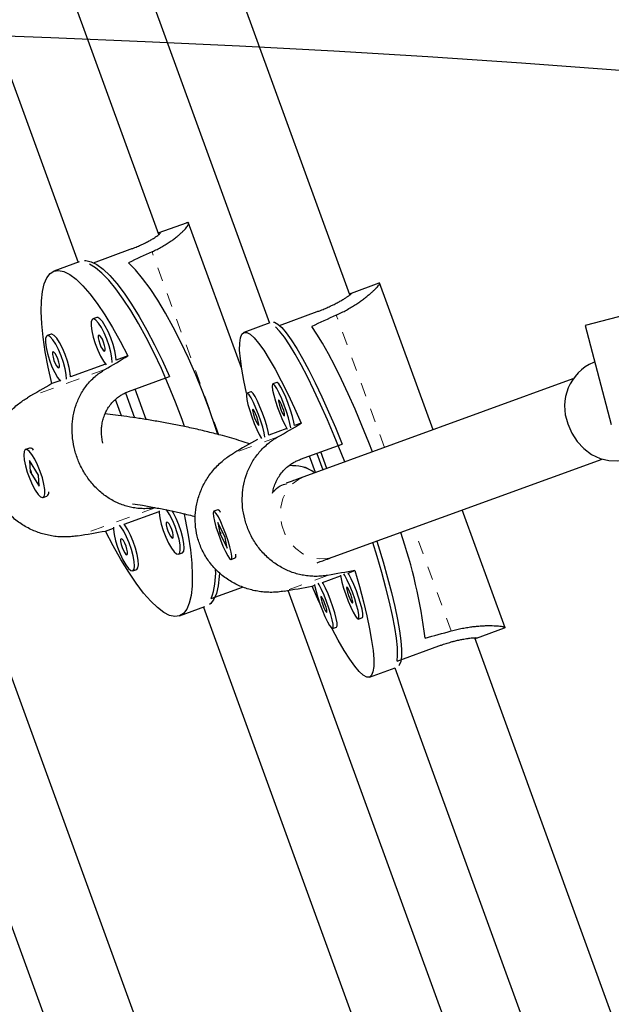
# Model space of a CAD drawing. Units: millimetres. Extents: x 180 to 879, y -148 to 521.
# Drawn here: x 757 to 761, y 60 to 68 of the extents above; entities that cross this region are included whole.
import ezdxf

# ---------------------------------------------------------------- set-up
doc = ezdxf.new("R2010")
doc.units = ezdxf.units.MM
doc.linetypes.add('PHANTOM', pattern=[0.0127, 0.00635, -0.00127, 0.00127, -0.00127, 0.00127, -0.00127])
for name, color, linetype in [('CONTOUR', 7, 'Continuous'), ('DÉGAGEMENT 108 ASTM', 3, 'Continuous'), ("DÉGAGEMENT 72''", 1, 'Continuous'), ("DÉGAGEMENT 76''", 4, 'Continuous')]:
    doc.layers.add(name, color=color, linetype=linetype)

msp = doc.modelspace()

# ---------------------------------------------------------------- linework, layer by layer
at = {"layer": 'CONTOUR', "color": 0, "linetype": 'Continuous', "lineweight": 25}
for p, q in [((758.97496, 65.54574), (754.15208, 78.79647)), ((753.56735, 78.57565), (758.3851, 65.33898)), ((757.57519, 65.98728), (753.36368, 77.55834)), ((752.78016, 77.33414), (756.98406, 65.78403)), ((758.1826, 65.00373), (757.79161, 66.07795)), ((757.77603, 66.07229), (757.57631, 65.99959)), ((757.09645, 65.78165), (757.36696, 65.88011)), ((756.99296, 65.78727), (756.80787, 65.71991)), ((762.63294, 65.82975), (760.69866, 65.32128)), ((759.18775, 65.63112), (758.98374, 65.55686)), ((759.58406, 64.5575), (759.19265, 65.6329)), ((757.12135, 65.37955), (757.09288, 65.36918)), ((758.45885, 65.32253), (758.73516, 65.4231)), ((758.3879, 65.34), (758.19885, 65.27119)), ((760.69866, 65.32128), (760.88934, 64.59592)), ((756.78651, 65.25767), (756.75803, 65.24731)), ((757.34983, 65.09865), (757.26272, 65.06694)), ((757.18553, 65.03885), (756.92787, 64.94507)), ((760.76862, 65.05516), (760.75835, 65.05142)), ((757.35475, 64.83815), (757.65374, 64.94697)), ((760.60821, 64.93026), (758.63821, 64.21324)), ((756.85068, 64.91697), (756.79205, 64.89563)), ((757.48241, 64.63263), (757.40142, 64.85513)), ((758.43933, 64.90426), (758.41024, 64.89367)), ((757.30214, 64.6591), (757.25811, 64.78009)), ((757.33179, 64.82866), (757.39843, 64.64555)), ((758.25048, 64.83553), (758.2214, 64.82494)), ((758.51351, 64.5672), (758.38123, 64.51905)), ((758.6192, 64.60567), (758.57007, 64.58779)), ((756.62813, 64.42403), (756.59965, 64.41366)), ((756.64635, 64.41961), (756.64105, 64.42229)), ((758.61315, 64.34117), (758.91854, 64.45233)), ((758.72228, 64.24384), (758.67823, 64.36486)), ((758.73246, 64.3846), (758.77651, 64.26358)), ((758.80726, 64.27477), (758.76321, 64.39579)), ((758.85199, 63.62594), (760.82197, 64.34295)), ((756.69347, 64.22575), (756.62938, 64.33141)), ((756.62938, 64.33141), (756.63409, 64.24919)), ((758.69639, 64.25609), (758.64539, 64.2828)), ((756.64016, 64.2514), (756.63409, 64.24919)), ((756.63409, 64.24919), (756.69819, 64.14353)), ((756.64392, 64.24572), (756.64023, 64.25851)), ((756.69819, 64.14353), (756.69347, 64.22575)), ((756.72791, 64.06128), (756.75639, 64.07164)), ((756.76517, 64.08128), (756.7675, 64.08674)), ((757.32092, 63.86518), (757.57858, 63.95896)), ((758.00679, 63.97083), (757.9777, 63.96024)), ((758.01772, 63.96703), (758.01079, 63.97034)), ((760.11183, 63.10748), (759.79782, 63.97019)), ((758.06173, 63.76877), (758.00751, 63.87802)), ((758.00751, 63.87802), (758.02193, 63.79933)), ((757.18509, 63.81574), (757.24373, 63.83708)), ((758.02813, 63.80158), (758.02193, 63.79933)), ((758.02193, 63.79933), (758.07615, 63.69007)), ((758.03123, 63.79567), (758.02733, 63.80838)), ((758.07615, 63.69007), (758.06173, 63.76877)), ((757.71994, 63.64634), (757.74842, 63.65671)), ((758.1378, 63.62138), (758.14098, 63.62838)), ((758.10596, 63.60785), (758.13504, 63.61844)), ((757.3851, 63.52447), (757.41357, 63.53483)), ((758.77427, 63.43916), (758.90656, 63.48731)), ((758.96312, 63.5079), (759.01225, 63.52578)), ((759.24726, 55.18987), (756.25132, 63.42117)), ((757.95933, 63.32231), (758.18856, 63.40574)), ((758.69767, 63.41128), (758.71772, 63.41858)), ((761.32652, 55.68061), (758.52395, 63.3806)), ((757.72705, 63.19448), (757.91214, 63.26185)), ((757.95933, 63.32231), (757.95933, 63.32231)), ((755.66795, 63.19657), (758.65996, 54.97611)), ((757.90324, 63.25861), (760.73921, 55.46685)), ((759.03731, 63.17084), (759.06639, 63.18142)), ((758.84846, 63.1021), (758.87755, 63.11269)), ((759.90292, 63.03144), (760.10693, 63.10569)), ((759.32111, 62.86297), (759.62651, 62.97412)), ((762.54888, 55.72645), (759.88904, 63.03432)), ((759.32111, 62.86297), (759.32111, 62.86297)), ((759.11803, 62.74576), (759.30708, 62.81457)), ((759.30428, 62.81355), (761.96158, 55.51269))]:
    msp.add_line(p, q, dxfattribs=at)
at = {"layer": 'CONTOUR', "color": 0, "linetype": 'PHANTOM', "lineweight": 18}
for p, q in [((758.01409, 64.52173), (757.52643, 65.86156)), ((759.22829, 64.42801), (758.87541, 65.39755)), ((757.17972, 64.99839), (756.61441, 64.79263)), ((758.44347, 64.50336), (758.12464, 64.38732)), ((757.54812, 63.98621), (756.98281, 63.78046)), ((759.71753, 63.08384), (759.44205, 63.8407)), ((758.81187, 63.49119), (758.49304, 63.37515))]:
    msp.add_line(p, q, dxfattribs=at)
at = {"layer": 'CONTOUR', "color": 0, "linetype": 'Continuous', "lineweight": 25, "flags": 128}
for points in [[(757.03082, 65.79727), (757.04095, 65.79733), (757.07912, 65.78906), (757.1213, 65.76774), (757.16707, 65.73359), (757.21594, 65.68696), (757.26741, 65.62834), (757.32095, 65.55832), (757.376, 65.47765), (757.43199, 65.38715), (757.48835, 65.28776), (757.54447, 65.18052), (757.5998, 65.06653), (757.65374, 64.94697)], [(756.79205, 64.89563), (756.7655, 65.01519), (756.74424, 65.12887), (756.72848, 65.23548), (756.71839, 65.33391), (756.71409, 65.4231), (756.71561, 65.50214), (756.72293, 65.57017), (756.73599, 65.62649), (756.75464, 65.67051), (756.77868, 65.70176), (756.80787, 65.71991), (756.8419, 65.72477), (756.8804, 65.71629), (756.92298, 65.69455), (756.96919, 65.6598), (757.01853, 65.61239), (757.07049, 65.55283), (757.12453, 65.48173), (757.18007, 65.39985), (757.23653, 65.30805), (757.29331, 65.20729), (757.34983, 65.09865)], [(757.76485, 64.5814), (757.74683, 64.63167), (757.6985, 64.75948), (757.64748, 64.8848), (757.59428, 65.00633), (757.53947, 65.12282), (757.48361, 65.23305), (757.42728, 65.33588), (757.37107, 65.43025), (757.31555, 65.51518), (757.2613, 65.58978), (757.20889, 65.65329), (757.15886, 65.70505), (757.11172, 65.74452), (757.06797, 65.77128)], [(758.00851, 64.5231), (757.99162, 64.57426), (757.94616, 64.70422), (757.89745, 64.83299), (757.84601, 64.95923), (757.79237, 65.08161), (757.73711, 65.19883), (757.6808, 65.30966), (757.62403, 65.41294), (757.56741, 65.50758), (757.51152, 65.59258), (757.45697, 65.66705), (757.40431, 65.73021), (757.35411, 65.78139)], [(757.23417, 65.05069), (757.23224, 65.08418), (757.22473, 65.12584), (757.2122, 65.17249), (757.19558, 65.22065), (757.17609, 65.26676), (757.15519, 65.3074), (757.13443, 65.33955), (757.11534, 65.36084), (757.09934, 65.36968), (757.08761, 65.36541), (757.08104, 65.34835), (757.08009, 65.31978), (757.08485, 65.2818), (757.09497, 65.23723), (757.10968, 65.18938), (757.1279, 65.1418), (757.14829, 65.09802), (757.16932, 65.06128), (757.18937, 65.03438)], [(757.26272, 65.06694), (757.26071, 65.09455), (757.25321, 65.13621), (757.24068, 65.18285), (757.22405, 65.23101), (757.20457, 65.27712), (757.18367, 65.31776), (757.1629, 65.34992), (757.14381, 65.3712), (757.12781, 65.38004), (757.12135, 65.37955)], [(758.41629, 65.34656), (758.42252, 65.34519), (758.44715, 65.33199), (758.47608, 65.30585), (758.50901, 65.26703), (758.5456, 65.21593), (758.58547, 65.15308), (758.62821, 65.07913), (758.67337, 64.99486), (758.72048, 64.90113), (758.76907, 64.79891), (758.81861, 64.68927), (758.86861, 64.57334), (758.91854, 64.45233)], [(758.93685, 64.32193), (758.91037, 64.38946), (758.86063, 64.51225), (758.8106, 64.63048), (758.7608, 64.74291), (758.71175, 64.84839), (758.66395, 64.94583), (758.61791, 65.0342), (758.57409, 65.11261), (758.53296, 65.18022), (758.49494, 65.23635), (758.46042, 65.28041), (758.42976, 65.31194)], [(759.14044, 64.39604), (759.11322, 64.46547), (759.06308, 64.58912), (759.01267, 64.7081), (758.96251, 64.82117), (758.91312, 64.92714), (758.86504, 65.02489), (758.81876, 65.11339), (758.77477, 65.19171), (758.73354, 65.25902), (758.6955, 65.31462)], [(756.89933, 64.92881), (756.89739, 64.96231), (756.88989, 65.00397), (756.87736, 65.05061), (756.86073, 65.09877), (756.84125, 65.14489), (756.82035, 65.18553), (756.79958, 65.21768), (756.78049, 65.23897), (756.76449, 65.2478), (756.75277, 65.24354), (756.74619, 65.22648), (756.74525, 65.1979), (756.75001, 65.15992), (756.76012, 65.11536), (756.77484, 65.06751), (756.79306, 65.01993), (756.81344, 64.97615), (756.83447, 64.93941), (756.85452, 64.91251)], [(756.92787, 64.94507), (756.92587, 64.97267), (756.91836, 65.01433), (756.90583, 65.06098), (756.88921, 65.10914), (756.86973, 65.15525), (756.84883, 65.19589), (756.82806, 65.22804), (756.80897, 65.24933), (756.79297, 65.25817), (756.78651, 65.25767)], [(757.17838, 65.13426), (757.18225, 65.14073), (757.18227, 65.15516), (757.17844, 65.17534), (757.17136, 65.19821), (757.16208, 65.22029), (757.15204, 65.23821), (757.14275, 65.24925), (757.13563, 65.25172), (757.13177, 65.24525), (757.13174, 65.23083), (757.13557, 65.21064), (757.14266, 65.18777), (757.15193, 65.16569), (757.16197, 65.14777), (757.17126, 65.13673), (757.17838, 65.13426)], [(758.21735, 64.82506), (758.19791, 64.91742), (758.18276, 65.00267), (758.17262, 65.07746), (758.16759, 65.14099), (758.16773, 65.19261), (758.17303, 65.23177), (758.18344, 65.25805), (758.19885, 65.27119), (758.21909, 65.27103), (758.24396, 65.25759), (758.27319, 65.231), (758.30648, 65.19154), (758.34347, 65.13964), (758.38377, 65.07583), (758.42696, 65.00078), (758.47259, 64.9153), (758.52018, 64.82027), (758.56922, 64.7167), (758.6192, 64.60567)], [(756.84354, 65.01239), (756.8474, 65.01886), (756.84742, 65.03328), (756.8436, 65.05347), (756.83651, 65.07634), (756.82724, 65.09842), (756.81719, 65.11634), (756.8079, 65.12738), (756.80079, 65.12985), (756.79692, 65.12338), (756.7969, 65.10895), (756.80072, 65.08877), (756.80781, 65.0659), (756.81708, 65.04382), (756.82713, 65.0259), (756.83642, 65.01486), (756.84354, 65.01239)], [(758.54177, 64.57162), (758.53589, 64.60368), (758.52543, 64.64427), (758.51119, 64.69029), (758.49422, 64.73832), (758.47577, 64.78481), (758.45723, 64.82631), (758.43995, 64.85973), (758.42523, 64.88261), (758.41415, 64.89324), (758.40754, 64.89083), (758.40588, 64.87557), (758.40931, 64.84858), (758.41756, 64.81187), (758.43002, 64.76816), (758.44577, 64.72069), (758.46365, 64.67298), (758.48232, 64.62858), (758.5004, 64.59076), (758.5165, 64.56243)], [(758.57007, 64.58779), (758.56497, 64.61427), (758.55452, 64.65485), (758.54028, 64.70087), (758.5233, 64.74891), (758.50486, 64.7954), (758.48631, 64.83689), (758.46904, 64.87032), (758.45431, 64.89319), (758.44323, 64.90382), (758.43933, 64.90426)], [(758.35292, 64.50289), (758.34704, 64.53495), (758.33659, 64.57553), (758.32234, 64.62155), (758.30537, 64.66959), (758.28693, 64.71608), (758.26838, 64.75757), (758.2511, 64.791), (758.23638, 64.81387), (758.2253, 64.8245), (758.21869, 64.8221), (758.21703, 64.80683), (758.22046, 64.77985), (758.22871, 64.74314), (758.24117, 64.69942), (758.25693, 64.65196), (758.2748, 64.60425), (758.29347, 64.55984), (758.31155, 64.52203), (758.32766, 64.49369)], [(758.38123, 64.51905), (758.37613, 64.54553), (758.36567, 64.58612), (758.35143, 64.63214), (758.33446, 64.68017), (758.31601, 64.72666), (758.29746, 64.76816), (758.28019, 64.80159), (758.26546, 64.82446), (758.25439, 64.83509), (758.25048, 64.83553)], [(758.49575, 64.65875), (758.49722, 64.66435), (758.49521, 64.67804), (758.49003, 64.69773), (758.48247, 64.72043), (758.47367, 64.74268), (758.46498, 64.76109), (758.45772, 64.77287), (758.453, 64.77621), (758.45153, 64.77062), (758.45354, 64.75693), (758.45872, 64.73724), (758.46628, 64.71454), (758.47508, 64.69229), (758.48377, 64.67387), (758.49103, 64.6621), (758.49575, 64.65875)], [(758.3069, 64.59002), (758.30837, 64.59561), (758.30636, 64.6093), (758.30118, 64.62899), (758.29362, 64.65169), (758.28482, 64.67394), (758.27613, 64.69236), (758.26887, 64.70414), (758.26415, 64.70748), (758.26268, 64.70188), (758.26469, 64.68819), (758.26987, 64.6685), (758.27743, 64.6458), (758.28623, 64.62355), (758.29492, 64.60514), (758.30218, 64.59336), (758.3069, 64.59002)], [(760.57117, 64.60115), (760.59966, 64.53341), (760.63918, 64.47204), (760.68821, 64.41939), (760.74486, 64.37748), (760.80696, 64.34794), (760.87212, 64.33188), (760.93784, 64.32994), (761.00159, 64.34218), (761.01487, 64.34665)], [(756.67086, 64.11413), (756.69135, 64.0845), (756.70979, 64.06621), (756.72482, 64.06062), (756.73533, 64.06815), (756.74053, 64.08824), (756.74004, 64.11939), (756.73389, 64.1593), (756.72254, 64.20501), (756.70684, 64.25313), (756.68794, 64.30009), (756.66725, 64.3424), (756.6463, 64.37693), (756.62665, 64.40111), (756.60976, 64.41316), (756.59687, 64.41218), (756.58894, 64.39825), (756.58657, 64.37238), (756.58992, 64.33652), (756.59875, 64.2933), (756.6124, 64.24595), (756.62986, 64.19797), (756.64984, 64.15291), (756.67086, 64.11413)], [(757.76081, 63.94004), (757.76942, 63.8992), (757.79069, 63.78552), (757.80644, 63.6789), (757.81653, 63.58048), (757.82083, 63.49128), (757.81932, 63.41225), (757.81199, 63.34421), (757.79894, 63.28789), (757.78029, 63.24388), (757.75624, 63.21263), (757.72705, 63.19448), (757.69302, 63.18962), (757.65452, 63.1981), (757.61194, 63.21983), (757.56574, 63.25458), (757.51639, 63.30199), (757.46443, 63.36156), (757.41039, 63.43266), (757.35485, 63.51454), (757.29839, 63.60634), (757.24161, 63.70709), (757.18509, 63.81574)], [(757.57865, 63.96485), (757.5789, 63.94932), (757.58366, 63.91134), (757.59377, 63.86678), (757.60849, 63.81893), (757.62671, 63.77135), (757.64709, 63.72756), (757.66812, 63.69082), (757.68824, 63.66385), (757.70595, 63.64865), (757.71994, 63.64634)], [(757.71994, 63.64634), (757.72918, 63.65711), (757.73297, 63.68014), (757.73104, 63.71373), (757.72354, 63.75539), (757.71101, 63.80203), (757.69438, 63.85019), (757.6749, 63.8963), (757.654, 63.93694), (757.63323, 63.9691), (757.62997, 63.97336)], [(757.74842, 63.65671), (757.75765, 63.66747), (757.76145, 63.6905), (757.75952, 63.72409), (757.75201, 63.76575), (757.73948, 63.81239), (757.72286, 63.86056), (757.70337, 63.90667), (757.68247, 63.94731), (757.67258, 63.96367)], [(758.06346, 63.66601), (758.08022, 63.63501), (758.09412, 63.61507), (758.10415, 63.60766), (758.10956, 63.61334), (758.10994, 63.63167), (758.10527, 63.6613), (758.0959, 63.70004), (758.08251, 63.74501), (758.06611, 63.79287), (758.04791, 63.84008), (758.02926, 63.88314), (758.01154, 63.91884), (757.99606, 63.94455), (757.98398, 63.95835), (757.97619, 63.95923), (757.97327, 63.94711), (757.97544, 63.9229), (757.98252, 63.88839), (757.99401, 63.84615), (758.00904, 63.79929), (758.02651, 63.75131), (758.04511, 63.70576), (758.06346, 63.66601)], [(757.2438, 63.84297), (757.24405, 63.82745), (757.24881, 63.78947), (757.25893, 63.7449), (757.27364, 63.69705), (757.29186, 63.64947), (757.31225, 63.60569), (757.33328, 63.56895), (757.35339, 63.54198), (757.3711, 63.52678), (757.3851, 63.52447)], [(757.3851, 63.52447), (757.39433, 63.53523), (757.39813, 63.55826), (757.3962, 63.59185), (757.38869, 63.63352), (757.37616, 63.68016), (757.35954, 63.72832), (757.34005, 63.77443), (757.31915, 63.81507), (757.29839, 63.84723), (757.2886, 63.85928)], [(757.41357, 63.53483), (757.42281, 63.5456), (757.4266, 63.56863), (757.42468, 63.60222), (757.41717, 63.64388), (757.40464, 63.69052), (757.38801, 63.73868), (757.36853, 63.78479), (757.34763, 63.82543), (757.32686, 63.85759), (757.32092, 63.86518)], [(757.67719, 63.76381), (757.68105, 63.77028), (757.68107, 63.7847), (757.67725, 63.80489), (757.67016, 63.82776), (757.66089, 63.84984), (757.65084, 63.86776), (757.64155, 63.8788), (757.63443, 63.88127), (757.63057, 63.8748), (757.63055, 63.86037), (757.63437, 63.84019), (757.64146, 63.81731), (757.65073, 63.79524), (757.66078, 63.77731), (757.67007, 63.76628), (757.67719, 63.76381)], [(757.34234, 63.64193), (757.34621, 63.6484), (757.34623, 63.66283), (757.3424, 63.68301), (757.33532, 63.70589), (757.32604, 63.72796), (757.316, 63.74589), (757.30671, 63.75692), (757.29959, 63.75939), (757.29573, 63.75292), (757.2957, 63.7385), (757.29953, 63.71831), (757.30662, 63.69544), (757.31589, 63.67336), (757.32593, 63.65544), (757.33522, 63.6444), (757.34234, 63.64193)], [(759.32111, 62.86297), (759.32433, 62.90683), (759.32245, 62.96277), (759.3155, 63.03021), (759.30355, 63.10844), (759.28671, 63.19666), (759.26518, 63.29396), (759.23916, 63.39932), (759.20894, 63.51166), (759.17481, 63.6298), (759.14357, 63.73207)], [(759.17266, 63.74265), (759.18253, 63.71086), (759.21875, 63.58991), (759.25127, 63.47408), (759.27975, 63.36455), (759.30391, 63.26246), (759.32349, 63.16887), (759.33828, 63.08476), (759.34813, 63.01098), (759.35295, 62.94832), (759.35268, 62.89741), (759.34732, 62.85879), (759.33693, 62.83285), (759.33305, 62.8278)], [(758.01971, 63.50739), (758.01847, 63.48202), (758.01101, 63.41488), (757.9979, 63.3593), (757.97929, 63.31586), (757.95537, 63.28499), (757.94757, 63.27852)], [(759.01225, 63.52578), (759.04533, 63.4086), (759.07434, 63.29774), (759.09897, 63.19435), (759.11896, 63.09953), (759.13411, 63.01428), (759.14425, 62.9395), (759.14928, 62.87596), (759.14914, 62.82434), (759.14384, 62.78518), (759.13343, 62.7589), (759.11803, 62.74576), (759.09778, 62.74592), (759.07291, 62.75936), (759.04368, 62.78595), (759.0104, 62.82541), (758.97341, 62.87731), (758.9331, 62.94112), (758.88991, 63.01617), (758.84541, 63.09947)], [(758.90578, 63.49289), (758.90811, 63.47813), (758.91636, 63.44141), (758.92883, 63.3977), (758.94458, 63.35024), (758.96245, 63.30253), (758.98112, 63.25812), (758.99921, 63.22031), (759.01536, 63.19189), (759.02838, 63.17498), (759.03731, 63.17084)], [(759.03731, 63.17084), (759.04148, 63.17975), (759.04059, 63.20108), (759.03469, 63.23323), (759.02424, 63.27381), (759.01, 63.31983), (758.99302, 63.36787), (758.97458, 63.41436), (758.95603, 63.45585), (758.93875, 63.48928), (758.93105, 63.50209)], [(759.06639, 63.18142), (759.07056, 63.19034), (759.06967, 63.21166), (759.06378, 63.24381), (759.05332, 63.2844), (759.03908, 63.33042), (759.02211, 63.37845), (759.00367, 63.42494), (758.98512, 63.46644), (758.96784, 63.49986), (758.96312, 63.5079)], [(758.75297, 63.28875), (758.74765, 63.30026), (758.69767, 63.41128)], [(758.71693, 63.42416), (758.71926, 63.40939), (758.72751, 63.37268), (758.73998, 63.32897), (758.75573, 63.2815), (758.77361, 63.23379), (758.79228, 63.18939), (758.81036, 63.15157), (758.82651, 63.12316), (758.83953, 63.10625), (758.84846, 63.1021)], [(758.84846, 63.1021), (758.85263, 63.11102), (758.85174, 63.13234), (758.84585, 63.16449), (758.83539, 63.20508), (758.82115, 63.2511), (758.80418, 63.29913), (758.78573, 63.34562), (758.76718, 63.38712), (758.74991, 63.42054), (758.7422, 63.43335)], [(758.87755, 63.11269), (758.88172, 63.1216), (758.88082, 63.14293), (758.87493, 63.17508), (758.86448, 63.21567), (758.85023, 63.26168), (758.83326, 63.30972), (758.81482, 63.35621), (758.79627, 63.39771), (758.77899, 63.43113), (758.77427, 63.43916)], [(758.99455, 63.2883), (758.99602, 63.29389), (758.99402, 63.30758), (758.98884, 63.32727), (758.98127, 63.34997), (758.97247, 63.37222), (758.96379, 63.39064), (758.95653, 63.40241), (758.9518, 63.40576), (758.95033, 63.40016), (758.95234, 63.38647), (758.95752, 63.36678), (758.96508, 63.34408), (758.97388, 63.32183), (758.98257, 63.30342), (758.98983, 63.29164), (758.99455, 63.2883)], [(758.80571, 63.21956), (758.80718, 63.22516), (758.80517, 63.23885), (758.79999, 63.25854), (758.79242, 63.28124), (758.78363, 63.30349), (758.77494, 63.3219), (758.76768, 63.33368), (758.76295, 63.33702), (758.76148, 63.33143), (758.76349, 63.31774), (758.76867, 63.29805), (758.77624, 63.27535), (758.78503, 63.2531), (758.79372, 63.23468), (758.80098, 63.22291), (758.80571, 63.21956)]]:
    msp.add_lwpolyline(points, dxfattribs=at)
at = {"layer": 'CONTOUR', "color": 0, "linetype": 'PHANTOM', "lineweight": 18, "flags": 128}
msp.add_lwpolyline([(758.63813, 64.21321), (758.59779, 64.19415), (758.5501, 64.15755), (758.51153, 64.10983), (758.48388, 64.05321), (758.46844, 63.99034), (758.46594, 63.92417), (758.47649, 63.85778), (758.4996, 63.79428), (758.53419, 63.73664), (758.57865, 63.68755), (758.63088, 63.64932), (758.68846, 63.62372), (758.74868, 63.61196), (758.80874, 63.61458), (758.85211, 63.62598)], dxfattribs=at)
at = {"layer": 'CONTOUR', "color": 0, "linetype": 'Continuous', "lineweight": 25}
for centre, radius, start, end in [((669.10628, 40.33924), 99.61153, 10, 30), ((669.10628, 40.33924), 97.23653, 10, 30), ((760.89905, 64.72888), 0.35189, 113.568482, 201.284208), ((756.63128, 64.39397), 0.03023, 30.075581, 95.988611), ((756.73948, 64.0967), 0.03022, 304.005817, 9.934216), ((758.00175, 63.94507), 0.02624, 16.592543, 78.942351), ((755.64384, 62.54114), 3.91343, 7.201595, 18.859834), ((758.11464, 63.63493), 0.02624, 321.047883, 23.420714), ((757.42178, 63.51319), 0.57043, 340.45009, 2.029633)]:
    msp.add_arc(centre, radius, start, end, dxfattribs=at)
at = {"layer": 'CONTOUR', "color": 0, "linetype": 'PHANTOM', "lineweight": 18}
msp.add_arc((669.10628, 40.33924), 98.42403, 10, 30, dxfattribs=at)
at = {"layer": 'CONTOUR', "color": 0, "linetype": 'Continuous', "lineweight": 25}
for centre, major_axis, ratio, start_param, end_param in [((760.60701, 65.67269), (6.63563, 2.41517), 0.1902926, 1.9831795, 2.0126404), ((762.06951, 65.25), (6.91888, 2.51827), 0.1825024, 1.9831795, 2.0126404), ((754.29809, 63.37643), (6.49183, 3.7915), 0.0078058, 5.167755, 5.1972159), ((754.29809, 63.37643), (6.49183, 3.7915), 0.0078058, 1.171935, 1.2013959), ((755.62547, 62.90457), (6.63555, 3.84473), 0.0042307, 5.1485462, 5.1780071), ((755.62547, 62.90457), (6.63555, 3.84473), 0.0042307, 1.1539395, 1.1821871), ((754.29809, 63.37643), (7.41016, 1.26841), 0.0078058, 5.0817894, 5.1112503), ((755.62547, 62.90457), (7.55447, 1.32002), 0.0042307, 1.1051782, 1.1346392), ((755.62547, 62.90457), (7.55447, 1.32002), 0.0042307, 5.1009982, 5.1304591), ((762.06951, 65.25), (6.91888, 2.51827), 0.1825024, 4.2705449, 4.3000058)]:
    msp.add_ellipse(centre, major_axis=major_axis, ratio=ratio, start_param=start_param, end_param=end_param, dxfattribs=at)
for points, knots in [([(757.52643, 65.86156), (757.53863, 65.86736), (757.56313, 65.87901), (757.59737, 65.89752), (757.62968, 65.91662), (757.65918, 65.93581), (757.68578, 65.9547), (757.70947, 65.97303), (757.73055, 65.99083), (757.74892, 66.00779), (757.76441, 66.02359), (757.77693, 66.03796), (757.78627, 66.05049), (757.79216, 66.06063), (757.79465, 66.06817), (757.79401, 66.07317), (757.78974, 66.07516), (757.78421, 66.07534), (757.7774, 66.07233), (757.77487, 66.07121)], [0, 0, 0, 0, 0.0580149, 0.1164736, 0.1762839, 0.2365395, 0.2945456, 0.3533126, 0.4124598, 0.472384, 0.5331483, 0.5943361, 0.6568938, 0.7199446, 0.7795111, 0.8395376, 0.9010658, 0.9631332, 1, 1, 1, 1]), ([(757.36696, 65.88011), (757.375, 65.88309), (757.39529, 65.89062), (757.42637, 65.90337), (757.45526, 65.91637), (757.48188, 65.92934), (757.50612, 65.94209), (757.52728, 65.9543), (757.54568, 65.96575), (757.56121, 65.97627), (757.57293, 65.9852), (757.58138, 65.99253), (757.58519, 65.99668), (757.58696, 65.99964), (757.58713, 66.00131), (757.5849, 66.00205), (757.58036, 66.00126), (757.574, 65.9986), (757.57147, 65.99753)], [0, 0, 0, 0, 0.0498097, 0.125671, 0.2030284, 0.2528381, 0.3286436, 0.4058614, 0.4566124, 0.5338504, 0.6125466, 0.6639139, 0.7421543, 0.7686085, 0.8220163, 0.8723748, 0.9490907, 1, 1, 1, 1]), ([(758.87541, 65.39755), (758.88819, 65.40357), (758.91384, 65.41564), (758.95028, 65.43495), (758.9851, 65.45496), (759.01741, 65.47517), (759.04709, 65.49519), (759.07409, 65.51472), (759.09877, 65.53383), (759.12098, 65.55219), (759.14057, 65.56949), (759.15744, 65.58543), (759.17135, 65.59963), (759.18191, 65.61147), (759.1891, 65.62071), (759.19319, 65.62744), (759.19373, 65.63117), (759.19242, 65.63289), (759.18814, 65.6308), (759.18655, 65.63003)], [0, 0, 0, 0, 0.0580149, 0.1164736, 0.1762839, 0.2365395, 0.2945456, 0.3533126, 0.4124598, 0.472384, 0.5331483, 0.5943361, 0.6568938, 0.7199446, 0.7795111, 0.8395376, 0.9010658, 0.9631332, 1, 1, 1, 1]), ([(758.73516, 65.4231), (758.74339, 65.42615), (758.76417, 65.43386), (758.79649, 65.44706), (758.82702, 65.46066), (758.85561, 65.47434), (758.88214, 65.48793), (758.90592, 65.50109), (758.92722, 65.5136), (758.9459, 65.52527), (758.96101, 65.53543), (758.97302, 65.54406), (758.97958, 65.5492), (758.98423, 65.55323), (758.98653, 65.5556), (758.98785, 65.55724), (758.98723, 65.55723), (758.98714, 65.55723)], [0, 0, 0, 0, 0.0565744, 0.1427384, 0.2306016, 0.287176, 0.3732767, 0.4609814, 0.5186249, 0.6063526, 0.6957366, 0.75408, 0.8429463, 0.8729932, 0.9336544, 0.990852, 1, 1, 1, 1]), ([(758.98516, 65.55735), (758.9833, 65.55666), (758.98044, 65.55559), (758.97479, 65.55265), (758.97281, 65.55163)], [0, 0, 0, 0, 0.6511015, 1, 1, 1, 1]), ([(757.54812, 63.98621), (757.5341, 63.98423), (757.50595, 63.98025), (757.46339, 63.97905), (757.42068, 63.98143), (757.3787, 63.98771), (757.33782, 63.9976), (757.29821, 64.01093), (757.25936, 64.02787), (757.22148, 64.0484), (757.18477, 64.07253), (757.14938, 64.10032), (757.11563, 64.13167), (757.08449, 64.16579), (757.05623, 64.20213), (757.03078, 64.24054), (757.00784, 64.28163), (756.98242, 64.33667), (756.95854, 64.40739), (756.94259, 64.49236), (756.93881, 64.57746), (756.94715, 64.661), (756.96467, 64.72864), (756.98533, 64.78094), (757.00437, 64.81923), (757.02695, 64.85609), (757.05325, 64.89133), (757.08319, 64.92449), (757.11483, 64.9533), (757.14704, 64.97811), (757.1688, 64.99161), (757.17972, 64.99839)], [0, 0, 0, 0, 0.029014, 0.0582499, 0.0881618, 0.1182964, 0.147306, 0.1766961, 0.2062764, 0.2362453, 0.2666342, 0.297235, 0.328521, 0.3600535, 0.3898434, 0.4198635, 0.4506345, 0.4816752, 0.5376123, 0.5948074, 0.6498499, 0.7059672, 0.7640751, 0.7935248, 0.8233565, 0.8538232, 0.8845054, 0.9158894, 0.9475285, 0.9736839, 1, 1, 1, 1]), ([(756.98281, 63.78046), (756.9682, 63.77826), (756.93887, 63.77386), (756.8937, 63.7717), (756.84782, 63.77292), (756.8022, 63.77788), (756.75735, 63.78633), (756.71354, 63.79813), (756.67033, 63.81348), (756.62801, 63.8324), (756.58692, 63.85493), (756.54729, 63.88118), (756.5096, 63.91109), (756.47501, 63.94395), (756.44389, 63.97926), (756.41619, 64.01685), (756.39166, 64.05736), (756.36515, 64.112), (756.34165, 64.18287), (756.3287, 64.26892), (756.33015, 64.35593), (756.34547, 64.442), (756.36986, 64.51215), (756.3963, 64.56655), (756.41975, 64.60645), (756.44667, 64.64488), (756.4771, 64.68163), (756.51083, 64.71617), (756.54554, 64.74609), (756.58015, 64.77178), (756.60297, 64.78567), (756.61441, 64.79263)], [0, 0, 0, 0, 0.029014, 0.0582499, 0.0881618, 0.1182964, 0.147306, 0.1766961, 0.2062764, 0.2362453, 0.2666342, 0.297235, 0.328521, 0.3600535, 0.3898434, 0.4198635, 0.4506345, 0.4816752, 0.5376123, 0.5948074, 0.6498499, 0.7059672, 0.7640751, 0.7935248, 0.8233565, 0.8538232, 0.8845054, 0.9158894, 0.9475285, 0.9736839, 1, 1, 1, 1]), ([(757.16653, 64.46004), (757.16479, 64.46734), (757.15996, 64.48768), (757.15586, 64.52193), (757.1554, 64.55749), (757.15847, 64.59272), (757.16496, 64.62736), (757.17562, 64.66085), (757.18976, 64.69309), (757.2074, 64.72384), (757.22894, 64.75192), (757.2535, 64.77742), (757.27394, 64.79439), (757.29614, 64.80966), (757.31194, 64.819), (757.32852, 64.82731), (757.34144, 64.8331), (757.3503, 64.83646), (757.35475, 64.83815)], [0, 0, 0, 0, 0.0470068, 0.13087703, 0.21634312, 0.27195679, 0.35657626, 0.44275097, 0.49977267, 0.58657156, 0.6750401, 0.7322514, 0.81940854, 0.84888276, 0.90839471, 0.93884371, 0.96929275, 1, 1, 1, 1]), ([(758.23994, 64.45385), (758.21932, 64.46091), (758.15618, 64.48253), (758.05397, 64.51172), (757.9372, 64.5422), (757.83109, 64.56702), (757.72681, 64.58911), (757.62495, 64.60866), (757.52673, 64.6258), (757.43277, 64.64075), (757.34359, 64.65371), (757.26076, 64.66482), (757.2071, 64.67132), (757.18195, 64.67436)], [0, 0, 0, 0, 0.0698338, 0.21385128, 0.32228702, 0.42656688, 0.52643354, 0.62056691, 0.70877841, 0.79106708, 0.86743236, 0.93787408, 1, 1, 1, 1]), ([(758.81187, 63.49119), (758.79743, 63.48906), (758.76845, 63.48478), (758.72448, 63.48306), (758.68025, 63.48488), (758.6367, 63.49059), (758.5942, 63.49989), (758.55297, 63.51264), (758.51251, 63.52898), (758.47303, 63.54894), (758.4348, 63.57251), (758.39795, 63.59977), (758.36288, 63.63064), (758.3306, 63.66434), (758.3014, 63.70035), (758.27522, 63.73849), (758.25177, 63.7794), (758.22599, 63.8343), (758.20224, 63.90507), (758.18726, 63.99039), (758.18518, 64.07611), (758.19586, 64.1605), (758.21575, 64.22901), (758.23848, 64.28206), (758.25915, 64.32094), (758.2834, 64.35841), (758.31139, 64.39426), (758.34299, 64.42803), (758.37612, 64.45738), (758.40967, 64.48268), (758.43218, 64.49645), (758.44347, 64.50336)], [0, 0, 0, 0, 0.029014, 0.0582499, 0.0881618, 0.1182964, 0.147306, 0.1766961, 0.2062764, 0.2362453, 0.2666342, 0.297235, 0.328521, 0.3600535, 0.3898434, 0.4198635, 0.4506345, 0.4816752, 0.5376123, 0.5948074, 0.6498499, 0.7059672, 0.7640751, 0.7935248, 0.8233565, 0.8538232, 0.8845054, 0.9158894, 0.9475285, 0.9736839, 1, 1, 1, 1]), ([(758.49304, 63.37515), (758.47827, 63.37289), (758.44863, 63.36837), (758.40318, 63.36612), (758.35717, 63.36729), (758.31156, 63.37225), (758.26682, 63.38074), (758.22323, 63.39262), (758.1803, 63.40807), (758.13833, 63.42711), (758.09762, 63.44979), (758.05839, 63.47618), (758.02109, 63.50624), (757.98686, 63.53923), (757.95605, 63.57465), (757.92861, 63.61233), (757.90425, 63.65291), (757.87787, 63.70759), (757.85432, 63.77844), (757.84104, 63.86438), (757.84191, 63.95117), (757.85652, 64.03699), (757.88028, 64.10691), (757.90628, 64.16115), (757.92943, 64.20094), (757.95613, 64.23929), (757.98645, 64.27599), (758.02019, 64.31054), (758.05505, 64.34052), (758.08995, 64.36631), (758.11305, 64.3803), (758.12464, 64.38732)], [0, 0, 0, 0, 0.02901397, 0.05824992, 0.08816183, 0.11829641, 0.14730599, 0.17669611, 0.20627638, 0.23624525, 0.26663423, 0.29723503, 0.32852095, 0.36005346, 0.38984341, 0.41986346, 0.45063447, 0.48167516, 0.53761226, 0.59480745, 0.64984994, 0.70596718, 0.76407509, 0.7935248, 0.82335649, 0.85382323, 0.88450544, 0.91588941, 0.94752852, 0.97368385, 1, 1, 1, 1]), ([(758.40904, 64.09247), (758.41117, 64.10408), (758.41574, 64.12904), (758.42712, 64.16135), (758.44217, 64.19395), (758.46085, 64.22506), (758.48342, 64.25352), (758.50898, 64.27939), (758.53016, 64.29663), (758.55305, 64.31214), (758.5693, 64.32166), (758.58631, 64.33012), (758.59954, 64.33602), (758.6086, 64.33945), (758.61315, 64.34117)], [0, 0, 0, 0, 0.1042671, 0.224234, 0.3036159, 0.4244517, 0.5476119, 0.6272577, 0.7485923, 0.7896244, 0.872473, 0.9148622, 0.9572514, 1, 1, 1, 1]), ([(758.71665, 64.24179), (758.713, 64.24481), (758.68674, 64.26652), (758.62308, 64.2909), (758.56219, 64.29417), (758.53064, 64.29587)], [0, 0, 0, 0, 0.072139, 0.5193455, 1, 1, 1, 1]), ([(758.63822, 64.21324), (758.6192, 64.20632), (758.58118, 64.19248), (758.54213, 64.17827), (758.51642, 64.16891), (758.51196, 64.16729), (758.50986, 64.16652)], [0, 0, 0, 0, 0.2568163, 0.5136326, 0.7704489, 1, 1, 1, 1]), ([(758.41132, 64.10339), (758.42827, 64.11974), (758.45712, 64.14755), (758.49549, 64.15804), (758.5113, 64.16236)], [0, 0, 0, 0, 0.5877587, 1, 1, 1, 1]), ([(757.38378, 64.01591), (757.40788, 64.01206), (757.4656, 64.00283), (757.55281, 63.98687), (757.64629, 63.96818), (757.72629, 63.9504), (757.79198, 63.93465), (757.82731, 63.92548), (757.84384, 63.92118)], [0, 0, 0, 0, 0.142714, 0.3418939, 0.5426067, 0.7448696, 0.8805569, 1, 1, 1, 1]), ([(758.73471, 63.58325), (758.74158, 63.58575), (758.75592, 63.59097), (758.7952, 63.60527), (758.83305, 63.61905), (758.85198, 63.62593)], [0, 0, 0, 0, 0.3150368, 0.6575184, 1, 1, 1, 1]), ([(759.71753, 63.08384), (759.73118, 63.08745), (759.7586, 63.0947), (759.79892, 63.10332), (759.83846, 63.11038), (759.8762, 63.11567), (759.9118, 63.11941), (759.94505, 63.1218), (759.97623, 63.12302), (760.00504, 63.12323), (760.03117, 63.12258), (760.05434, 63.12121), (760.07413, 63.11928), (760.08982, 63.11699), (760.10127, 63.11453), (760.10873, 63.11201), (760.11155, 63.10949), (760.11164, 63.10733), (760.10703, 63.10618), (760.10531, 63.10576)], [0, 0, 0, 0, 0.0580149, 0.1164736, 0.1762839, 0.2365395, 0.2945456, 0.3533126, 0.4124598, 0.472384, 0.5331483, 0.5943361, 0.6568938, 0.7199446, 0.7795111, 0.8395376, 0.9010658, 0.9631332, 1, 1, 1, 1]), ([(759.62651, 62.97412), (759.63478, 62.97708), (759.65566, 62.98453), (759.6889, 62.99519), (759.72103, 63.0044), (759.75173, 63.01229), (759.78078, 63.01894), (759.80746, 63.02414), (759.83181, 63.02825), (759.85362, 63.03132), (759.87173, 63.03325), (759.88647, 63.03436), (759.89483, 63.03464), (759.90093, 63.03454), (759.90452, 63.03424), (759.90644, 63.03342), (759.90634, 63.03256), (759.90339, 63.03169), (759.90289, 63.03154)], [0, 0, 0, 0, 0.0516127, 0.1302201, 0.2103776, 0.2619904, 0.3405399, 0.4205528, 0.473141, 0.5531748, 0.6347197, 0.6879464, 0.769019, 0.7964308, 0.8517719, 0.9039532, 0.9834461, 1, 1, 1, 1]), ([(759.89761, 63.02993), (759.8975, 63.0299), (759.89617, 63.02948), (759.89358, 63.02893), (759.89118, 63.02843)], [0, 0, 0, 0, 0.0791582, 1, 1, 1, 1])]:
    msp.add_open_spline(points, degree=3, knots=knots, dxfattribs=at)
at = {"layer": 'DÉGAGEMENT 108 ASTM'}
for centre in [(663.81246, 168.79881), (709.5981, 95.37906), (750.53209, 94.27866), (763.11595, 73.2731), (767.93318, 46.66542), (770.93182, 27.78294), (768.93057, 4.47905), (767.20449, -2.07072), (762.7105, -18.84251), (758.48709, -28.74526), (735.39573, -30.40681), (741.89873, -35.53252), (753.8724, -37.1772), (752.60953, -40.48954)]:
    msp.add_circle(centre, 108, dxfattribs=at)
at = {"layer": "DÉGAGEMENT 72''"}
for centre in [(709.5981, 95.37906), (750.53209, 94.27866), (763.11595, 73.2731), (767.93318, 46.66542), (770.93182, 27.78294), (768.93057, 4.47905), (767.20449, -2.07072)]:
    msp.add_circle(centre, 72, dxfattribs=at)
at = {"layer": "DÉGAGEMENT 76''"}
for centre in [(709.5981, 95.37906), (750.53209, 94.27866), (763.11595, 73.2731), (767.93318, 46.66542), (770.93182, 27.78294), (768.93057, 4.47905), (767.20449, -2.07072)]:
    msp.add_circle(centre, 76, dxfattribs=at)

doc.saveas('drawing.dxf')
